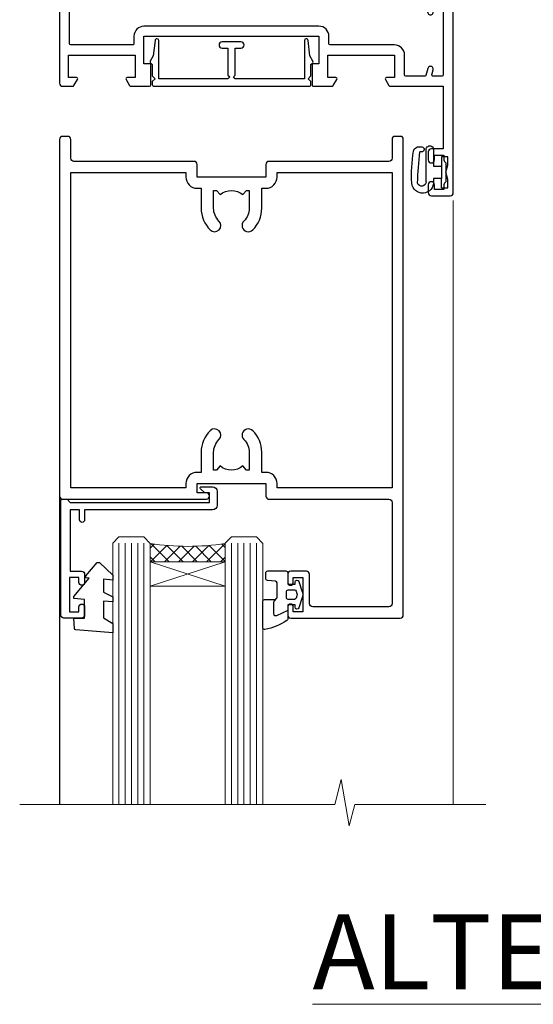
# Model space of a CAD drawing. Units: millimetres. Extents: x 0 to 388218, y -1009 to 1143.
# Drawn here: x 4320 to 4403, y 828 to 985 of the extents above; entities that cross this region are included whole.
import ezdxf

# ---------------------------------------------------------------- set-up
doc = ezdxf.new("R2010")
doc.units = ezdxf.units.MM
doc.layers.add('Aluminium Systems Ltd Joinery Detail', color=7, linetype='Continuous')
doc.styles.add('ASL TXT 50', font='romans.shx', dxfattribs={"height": 100})

# ---------------------------------------------------------------- blocks, each defined once
blk = doc.blocks.new('DY611-comp')
for p, q in [((4.699999724698388, 6.73301047494084), (5.699999724698388, 6.73301047494084)), ((4.699999724698388, 6.73301047494084), (4.699999724698388, 5.24168363428356)), ((5.699999724698388, 6.73301047494084), (5.699999724698388, 5.35801047494084)), ((2.249999724699366, 5.734749169929501), (2.249999724709312, 0.6000000773573217)), ((3.44999972469924, 5.241683634283561), (3.449999724698956, 5.734749169931831)), ((4.699999724698388, 5.24168363428356), (3.44999972469924, 5.241683634283561)), ((4.699999724698388, 3.224337315598119), (4.699999724698388, 5.24168363428356)), ((5.699999724698388, 5.35801047494084), (5.398556883214384, 4.23301047494084)), ((3.44999972471004, 0.6000000773595953), (3.449999724698444, 3.22433731559812)), ((3.449999724698444, 3.22433731559812), (4.699999724698388, 3.224337315598119)), ((4.699999724698387, 1.73301047494084), (4.699999724698388, 3.224337315598119)), ((5.398556883214384, 4.23301047494084), (5.699999724698388, 3.10801047494084)), ((5.699999724698387, 1.73301047494084), (4.699999724698387, 1.73301047494084)), ((5.699999724698388, 3.10801047494084), (5.699999724698387, 1.73301047494084)), ((1.221165036238908, 0.1448414745698428), (1.574423505998662, 0.1662286819516656)), ((1.526077900379526, 0.9647665347907601), (1.225370742217077, 0.9465609235936168))]:
    blk.add_line(p, q)
for centre, radius, start, end in [((1.699496738706388, 5.810302425472685), 1.752132699994973, 357.5285973978742, 174.1571795689745), ((1.549999724699377, 5.734749169928136), 0.6999999999999982, 1.139866319510781e-10, 162.7552138285532), ((25.62676472124249, 4.659065136804641), 25.70470882915023, 177.0349902344036, 188.5389107554367), ((82.75663574613237, 9.068854293032516), 81.93484498501171, 182.1869051590095, 185.6891390055798), ((1.160733029215372, 1.143013790619327), 1.000000000000252, 197.4942753458901, 273.4646099445776), ((1.550250703189106, 0.5654976083711868), 0.3999999999998869, 273.4646099446054, 93.46460994460537), ((2.849999724709676, 0.6000000773584585), 0.6000000000003638, 180.0000000001107, 1.107297439572595e-10)]:
    blk.add_arc(centre, radius, start, end)
blk = doc.blocks.new('DY611 Replace')
at = {"layer": 'Aluminium Systems Ltd Joinery Detail'}
blk.add_blockref('DY611-comp', (-5.398556883214042, -4.233010474940841), dxfattribs=at)
blk = doc.blocks.new('C438-21617')
at = {"flags": 128}
blk.add_lwpolyline([(1.499999967791013, 3.699999993124436), (1.499999967791013, 13.49999999312371), (3.299999967819844, 13.49999999312337, 0.4142135623720295), (3.799999967820185, 13.99999999312189), (3.799999967819844, 15.29999999312662, 0.9999999999999999), (2.899999967825664, 15.29999999312662), (2.899999967825664, 14.49999999312371), (1.399999967825664, 14.49999999312371), (1.399999967825664, 19.99999999312371), (2.899999967825664, 19.99999999312371), (2.899999967825664, 19.19999999312807, 0.9999999999999999), (3.799999967819844, 19.19999999312807), (3.799999967819844, 20.49999999312371, 0.414213562373095), (3.299999967819844, 20.99999999312371), (0.4999999678196616, 20.99999999312371, 0.414213562373095), (-3.218033839402779e-08, 20.49999999312371), (-3.218033839402779e-08, 2.199999993124436, 0.4142135623724291), (0.1999999678199345, 1.999999993123708), (0.9999999678196616, 1.999999993123708), (1.499999967819662, 2.499999993123708), (23.79999996782121, 2.499999993123708), (23.79999996782121, 0.9999999931237085), (23.01714196782072, 0.9999999931237085), (22.35856332405942, 0.3414213493592229, 0.6681786379198802), (22.49998468029557, -6.876291536173085e-09), (24.24998996782128, -6.876291536173085e-09, 0.414213562373095), (24.99998996782128, 0.7499999931237085), (24.99998996782128, 2.949999993124436, 0.414213562373095), (24.24998996782128, 3.699999993124436), (3.799999967823425, 3.699999993124436), (3.799999967823481, 5.299999993122867, 0.9999999999999999), (2.999999967824209, 5.299999993122867), (2.999999967824266, 3.699999993124436)], format="xyb", close=True, dxfattribs=at)
blk = doc.blocks.new('CO112-Comp')
blk.add_lwpolyline([(-2.40000000000007, 2.549999999999727), (-4.173214521477782, 3.376863510916451, 0.5486187866266629), (-4.600000000000001, 3.104971174805428), (-4.600000000000115, 1.174264068711523, 0.1989123673796485), (-4.512132034356092, 0.9621320343555908), (-4.187867965644138, 0.6378679656437498, -0.1989123673796545), (-4.100000000000229, 0.4257359312878179), (-4.100000000000001, -1.867621053448261, -0.3888787318529966), (-4.373853277175705, -2.166479462875827), (-5.62614672282448, -2.27604094277774, 0.3888787318529857), (-5.900000000000297, -2.574899352205307), (-5.900000000000183, -3.500000000000227, 0.414213562373095), (-5.600000000000229, -3.800000000000182), (-2.700000000000138, -3.800000000000182, 0.4142135623730795), (-2.40000000000007, -3.500000000000227), (-2.40000000000007, -1.650000000000205), (-1.200000000000252, -1.650000000000205), (-1.200000000000252, -2.000000000000227, 0.8512240770329532), (-0.6153026492116638, -2.094590794763576), (-0.07651324605726728, -0.4729539738173116, 0.1617773616314338), (-0.07651324605726728, 0.4729539738173116), (-0.6153026492115501, 2.094590794763576, 0.8512240770330307), (-1.200000000000138, 1.999999999999773), (-1.200000000000138, 1.64999999999975), (-2.40000000000007, 1.64999999999975), (-2.40000000000007, 3.899999999999864, 0.2573433522284663), (-2.539810225881284, 4.153651801230905, 0.08655377045350035), (-6.035137328684941, 5.592904137679353, 0.4795836626625757), (-6.399999999999956, 5.299999999999727), (-6.400000000000183, 1.099999999999682, 0.4142135623730932), (-6.100000000000229, 0.7999999999997272), (-4.350000000000229, 0.7999999999997272)], format="xyb")
blk.add_lwpolyline([(-1.333387482443846, 0.7499999999997726), (-2.299999999999819, 0.7499999999997726, 0.414213562373095), (-2.599999999999887, 0.4499999999998181), (-2.600000000000001, -0.4500000000002728, 0.4142135623731504), (-2.300000000000046, -0.7500000000002274), (-1.33338748244396, -0.7500000000002274, 0.3230919796660772), (-1.04869013165544, -0.5445907947637352), (-0.9306052984229392, -0.1891815895269247, 0.1617773616314338), (-0.9306052984228255, 0.1891815895269247), (-1.048690131655213, 0.5445907947632804, 0.3230919796661059)], format="xyb", close=True)
blk = doc.blocks.new('DY445')
blk.add_lwpolyline([(4.749999978884219, 8.84397432038677), (6.249999978884219, 9.781278348250755), (6.249999978884226, 11.28127834825076), (0.3278039087574705, 10.7631533289369, 0.3639702342661976), (0.1459961176886502, 10.58134553786808), (-2.111577046548518e-08, 8.912602035332263), (1.749999978884219, 8.912602035332256), (1.749999978884226, 5.912602035332263), (-2.111577046548518e-08, 5.759496874161904), (-2.111577046548518e-08, 5.459496874161893), (2.488722065170698, 2.493553386861443), (1.949999978884229, 2.446421311520339), (1.949999978884229, 2.146421311520335), (3.751061303803276, 7.065573015552218e-09), (4.1545633216341, 7.065573015552218e-09), (6.249999978884219, 2.022622564681807), (6.249999978884205, 2.822622564681811), (4.749999978884226, 2.691389569392932), (4.749999978884219, 4.774702138350111), (6.249999978884212, 5.506301021198897), (6.249999978884212, 6.306301021198916), (4.749999978884219, 6.175068025910026)], format="xyb", close=True)
blk = doc.blocks.new('A911-22246')
at = {"flags": 128}
for points in [[(1.599999907756143, 3.850000066711843), (1.599999907756143, 2.000000066711934), (1.897665590078674, 2.000000066711934), (2.260842829836207, 2.432817846941404, 0.3639702342660893), (4.639156985675896, 2.432817846941404), (5.00233422543343, 2.000000066711934), (5.299999907755961, 2.000000066711934), (5.299999907755961, 3.850000066712298, 0.1952598447289395), (4.776415002095661, 5.139621327978873, -0.9999999999997503), (5.92358481341617, 6.254969445829076, -0.1952598447287977), (6.899999907756325, 3.850000066711843), (6.899999907756325, 0.5000000667127296, -0.414213562373095), (6.399999907756325, 6.671272956282337e-08), (0.4999999077562336, 6.671272956282337e-08, -0.414213562373095), (-9.224376640304399e-08, 0.5000000667127296), (-9.224376640304399e-08, 54.50000006671273, -0.414213562373095), (0.4999999077562336, 55.00000006671273), (2.12264963856606, 55.00000006671273, -0.2679491924312145), (2.29585471932333, 54.90000006671271), (2.873204988513322, 53.90000006671293, -0.5773502691900039), (2.699999907756506, 53.60000006671275), (1.399999907756325, 53.60000006671275), (1.399999907756325, 50.00000006671273), (12.09999990775614, 50.00000006671273), (12.09999990775614, 53.60000006671275), (10.79999990775596, 53.60000006671275, -0.5773502691900038), (10.62679482699915, 53.90000006671293), (11.20414509618914, 54.90000006671271, -0.2679491924312142), (11.37735017694641, 55.00000006671273), (14.39999990775632, 55.00000006671273, -0.414213562373095), (14.59999990775614, 54.8000000667128), (14.59999990775614, 51.60000006671275, -0.414213562373095), (14.39999990775632, 51.40000006671271), (13.49999990775623, 51.40000006671271), (13.49999990775623, 47.00000006671273), (41.49999990775623, 47.00000006671274), (41.49999990775623, 51.40000006671271), (40.59999990775614, 51.40000006671271, -0.414213562373095), (40.39999990775632, 51.60000006671276), (40.39999990775632, 54.8000000667128, -0.414213562373095), (40.59999990775614, 55.00000006671285), (43.62264963856606, 55.00000006671285, -0.2679491924312223), (43.79585471932333, 54.90000006671271), (44.37320498851332, 53.90000006671294, -0.5773502691900039), (44.19999990775651, 53.60000006671276), (42.89999990775632, 53.60000006671276), (42.89999990775632, 50.00000006671274), (53.59999990775614, 50.00000006671274), (53.59999990775614, 53.60000006671276), (52.29999990775596, 53.60000006671276, -0.5773502691900126), (52.12679482699915, 53.90000006671294), (52.70414509618914, 54.90000006671271, -0.2679491924312146), (52.87735017694641, 55.00000006671274), (61.39999990775632, 55.00000006671274), (61.39999990775632, 65.00000006671274), (59.49999990775623, 65.00000006671274, -0.414213562373095), (58.99999990775623, 65.50000006671274), (58.99999990775623, 66.7500000667124, -0.9999999999999999), (59.99999990775623, 66.7500000667124), (59.99999990775623, 66.00000006671274), (61.49999990775623, 66.00000006671274), (61.49999990775623, 66.7500000667124, -0.2982166266986662), (61.79999990775642, 67.20825763620797), (61.79999990775642, 70.29174249721706, -0.2982166266987223), (61.49999990775578, 70.75000006671263), (61.49999990775578, 71.50000006671274), (59.99999990775623, 71.50000006671274), (59.99999990775623, 70.75000006671263, -0.9999999999999999), (58.99999990775623, 70.75000006671263), (58.99999990775623, 72.00000006671274, -0.414213562373095), (59.49999990775623, 72.50000006671274), (62.49999990775623, 72.50000006671274, -0.414213562373095), (62.99999990775623, 72.00000006671274), (62.99999990775623, 40.30000006671155, -0.4142135623731533), (62.49999990775623, 39.80000006671155), (62.09999990775614, 39.80000006671167, -0.414213562373095), (61.59999990775614, 40.30000006671167), (61.59999990775614, 40.8000000667128), (59.89845423723764, 40.8000000667128, -0.3056146845808045), (58.41521453981741, 39.80000006671235), (54.89999990775587, 39.8000000667128), (54.89999990775587, 29.3000000667128, -0.414213562373084), (53.29999990775596, 27.7000000667129), (51.89999990775542, 27.7000000667129), (51.89999990775542, 23.60000006671299), (53.29999990775596, 23.60000006671299, -0.4142135623730841), (54.89999990775587, 22.00000006671296), (54.89999990775587, 20.40000006671294), (66.6999999077565, 20.40000006671283, -0.9999999999999999), (66.6999999077565, 19.00000006671296), (64.382842620231, 19.00000006671296, -0.1989123673796253), (64.24142126399371, 19.05857871047564), (63.89999990775632, 19.40000006671294), (57.69999990775696, 19.40000006671294), (57.35857855151815, 19.05857871047539, -0.1989123673791748), (57.21715719528109, 19.00000006671296), (54.89999990775542, 19.00000006671296, -0.414213562373095), (53.29999990775551, 20.60000006671299), (53.29999990775551, 22.00000006671296), (45.14999990775587, 22.00000006671296, -0.414213562373095), (44.64999990775587, 22.50000006671296), (44.64999990775587, 23.50000006671274, -0.4142135623729993), (45.14999990775587, 24.00000006671274), (45.8042686164321, 24.00000006671058, -0.6408239254458283), (47.16037864649061, 24.52358497237179, 0.1952598447289738), (48.44999990775742, 24.00000006671058), (50.29999990775732, 24.00000006671058), (50.29999990775732, 24.29766574903311), (49.86718212752785, 24.66084298879064, 0.3639702342660893), (49.86718212752785, 27.03915714463033), (50.29999990775732, 27.40233438438786), (50.29999990775732, 27.70000006671039), (48.44999990775696, 27.70000006671039, 0.1952598447289398), (47.16037864649061, 27.17641516105009, -0.6408239254469587), (45.80426861643255, 27.7000000667129), (41.20333200743462, 27.70000006671266), (36.69999990775605, 25.10000006671298), (36.69999990775605, 20.60000006671298, -0.414213562373095), (35.09999990775614, 19.00000006671284), (1.599999907756143, 19.00000006671284), (1.599999907756143, 6.495731358036736, -0.6408239254458801), (2.123584813417354, 5.139621327978873, 0.195259844728974)], [(1.599999907756141, 20.8000000667127, 0.4142135623731003), (1.799999907756147, 20.6000000667127), (4.792893126569478, 20.60000006671281, 0.1989123673796488), (4.93431448280678, 20.6585787104755), (5.387867873400094, 21.11213210106881, -0.414213562373095), (5.812131942112185, 21.11213210106881), (6.265685332705495, 20.6585787104755, 0.198912367379659), (6.407106688942802, 20.60000006671281), (30.29289312656939, 20.6000000667127, 0.1989123673796668), (30.4343144828067, 20.6585787104754), (30.88786787340009, 21.11213210106881, -0.414213562373095), (31.31213194211218, 21.11213210106881), (31.76568533270549, 20.6585787104755, 0.1989123673796548), (31.9071066889428, 20.60000006671281), (34.89999990775614, 20.60000006671281, 0.4142135623730898), (35.09999990775614, 20.80000006671281), (35.09999990775614, 25.73508536281808, -0.2679491924310172), (35.34999990775569, 26.16809806471018), (40.65858789576159, 29.23301276860484, -0.131652497587496), (40.90858789576159, 29.30000006671274), (53.09999990775595, 29.3000000667128, 0.4142135623730924), (53.29999990775595, 29.5000000667128), (53.29999990775595, 39.80000006671275, -0.414213562373095), (54.89999990775586, 41.40000006671277), (58.26174914222204, 41.40000006671288, 0.3394542588634333), (58.45493430747985, 41.54823625769242), (58.91533328592632, 43.26646863700903, -0.9999999999999994), (59.78466652958686, 43.03353149641662), (59.6823722039284, 42.65176387573321, 0.4931454260312938), (59.87555736918622, 42.40000006671271), (61.19999990775677, 42.40000006671271, 0.4142135623730928), (61.39999990775677, 42.60000006671271), (61.39999990775677, 53.20000006671272, 0.4142135623730924), (61.19999990775677, 53.40000006671271), (59.76837769221377, 53.40000006671271, 0.4931454260313044), (59.57519252695595, 53.14823625769221), (59.78466652958686, 52.36646863700883, -1), (58.91533328592632, 52.13353149641664), (58.61570382293875, 53.25176387573312, 0.3394542588635145), (58.42251865768091, 53.40000006671271), (55.39999990775605, 53.40000006671271, 0.4142135623730924), (55.19999990775604, 53.20000006671272), (55.19999990775604, 50.00000006671274, -0.4142135623730953), (53.59999990775614, 48.40000006671271), (43.29999990775613, 48.40000006671271, 0.4142135623730911), (43.09999990775614, 48.20000006671272), (43.09999990775614, 47.00000006671274, -0.414213562373095), (41.49999990775623, 45.40000006671271), (13.49999990775623, 45.40000006671271, -0.414213562373095), (11.89999990775632, 47.00000006671273), (11.89999990775632, 48.2000000667127, 0.4142135623730963), (11.69999990775632, 48.40000006671271), (1.799999907756135, 48.40000006671271, 0.414213562373095), (1.599999907756139, 48.2000000667127)]]:
    blk.add_lwpolyline(points, format="xyb", close=True, dxfattribs=at)
blk = doc.blocks.new('A787-21645')
at = {"flags": 128}
for points in [[(23.49999961000304, 57.9999999231205, -0.9999999999999999), (23.49999961000304, 56.9999999231205), (22.00000484630874, 56.99999992311987), (22.00000484630874, 55.49999992312004), (32.99999477110833, 55.49999992312001), (32.99999477110833, 57.49999992312183, -0.4142135623731283), (33.49999477110833, 57.99999992312189), (52.69999980875656, 57.99999992312186, 0.414213562373095), (53.19999980875656, 58.49999992312186), (53.19999980875656, 74.69999992312515, 0.414213562373095), (52.69999980875656, 75.19999992312526), (40.49999980870854, 75.19999992312293, 0.414213562373095), (39.99999980870854, 74.69999992312293), (39.99999980870854, 69.99999992312232, -0.414213562373095), (39.49999980870854, 69.49999992312232), (36.99999980870672, 69.49999992312232, -0.414213562373095), (36.49999980870672, 69.99999992312232), (36.49999980870672, 71.29999992312523, -0.9999999999999999), (37.39999980870817, 71.29999992312523), (37.39999980870817, 70.49999992312232), (38.89999980870817, 70.49999992312232), (38.89999980870817, 75.99999992312232), (37.39999980870817, 75.99999992312232), (37.39999980870817, 75.19999992312668, -0.9999999999999999), (36.49999980870672, 75.19999992312668), (36.4999998087431, 76.49999992312232, -0.414213562373095), (36.9999998087431, 76.99999992312232), (54.4999998087431, 76.9999999231255, -0.4142135623731616), (54.9999998087431, 76.4999999231255), (54.9999998087431, 0.4999999231368975, -0.414213562373095), (54.4999998087431, -7.686310254939599e-08), (53.69999980874383, -7.686310254939599e-08, -0.414213562373095), (53.19999980874383, 0.4999999231368975), (53.19999980874383, 3.499999923122772, 0.414213562373095), (52.69999980875656, 3.999999923122772), (33.49999477110833, 3.999999923122743, -0.4142135623731283), (32.99999477110833, 4.4999999231228), (32.99999477110833, 6.499999923124619), (22.00000484630419, 6.499999923124562), (22.00000484630419, 4.4999999231228, -0.4142135623731283), (21.50000484630419, 3.999999923122743), (2.299999808747828, 3.999999923122772, 0.414213562373095), (1.799999808747828, 3.499999923122772), (1.799999808747828, 0.4999999231368975, -0.414213562373095), (1.299999808747828, -7.686310254939599e-08), (0.4999998087467361, -7.686310254939599e-08, -0.414213562373095), (-1.912532638925768e-07, 0.4999999231368975), (-1.91252354397875e-07, 57.49999992312186, -0.414213562373095), (0.4999998087476456, 57.99999992312186)], [(20.20000484630947, 6.499999923125728, -0.4142135623730996), (22.00000484630874, 8.299999923125739), (22.64999980870635, 8.299999923125739), (22.64999980870635, 11.50000076143286, -0.2010392773484044), (24.09870110740832, 14.95740833713879, -0.9999999999999999), (25.50129851000548, 13.53167325437343, 0.2010392773484157), (24.64999980870635, 11.50000076143291), (24.64999980870635, 8.650000761432779), (25.10856585985204, 8.650000761432779), (25.66805512110005, 9.31677409854322, 0.3639702342660435), (29.33194449631247, 9.316774098543306), (29.89143375755958, 8.650000761432779), (30.34999980870617, 8.650000761432779), (30.34999980870617, 11.50000076143294, 0.2010392773484119), (29.49870110740704, 13.53167325437346, -1.00000000000001), (30.90129851000421, 14.95740833713884, -0.2010392773484095), (32.34999980870617, 11.50000076143291), (32.34999980870617, 8.299999923125796), (32.99999477110833, 8.299999923125739, -0.414213562373095), (34.79999477110761, 6.499999923125756), (34.79999477110761, 5.799999923123551), (53.19999980871654, 5.79999992312483), (53.19999980871563, 56.1999999231198), (34.79999477110761, 56.19999992312108), (34.79999477110761, 55.49999992311891, -0.4142135623731044), (32.99999477110833, 53.69999992311892), (32.34999980871072, 53.6999999231189), (32.34999980870617, 50.49999908481172, -0.2010392773484095), (30.90129851000421, 47.04259150910579, -0.9999999999999997), (29.49870110740704, 48.4683265918712, 0.2010392773484074), (30.34999980870617, 50.49999908481172), (30.34999980870617, 53.34999908481186), (29.89143375755958, 53.34999908481186), (29.33194449631247, 52.68322574770133, 0.3639702342660399), (25.66805512110005, 52.68322574770136), (25.10856585985204, 53.34999908481186), (24.64999980870635, 53.34999908481186), (24.64999980870635, 50.49999908481172, 0.2010392773484072), (25.50129851000548, 48.4683265918712, -0.9999999999999897), (24.09870110740832, 47.04259150910582, -0.2010392773484001), (22.64999980870635, 50.49999908481172), (22.64999980870635, 53.6999999231189), (22.00000484630874, 53.6999999231189, -0.4142135623731044), (20.20000484630947, 55.49999992311891), (20.20000484630947, 56.19999992312131), (1.7999998087069, 56.19999992312231), (1.7999998087069, 5.799999923122328), (20.20000484630947, 5.799999923123295)]]:
    blk.add_lwpolyline(points, format="xyb", close=True, dxfattribs=at)
blk = doc.blocks.new('F149-20626')
blk.add_lwpolyline([(25.74828829349991, 0.7499999923816958), (25.29828829350282, 1.199999992378331), (25.74828829349991, 1.64999999237542), (25.74828829349991, 3.456515582424878), (26.03970964973615, 3.747936938672034, 0.3394542588590267), (26.07149337425375, 3.989358294906616), (25.56947782880326, 4.858874725810971), (25.29647836877649, 7.332905599351385, 0.9465056167944775), (24.69828829350303, 7.300001511366467), (24.69828829350246, 1.199999992378331), (13.64828862284031, 1.199999992374693), (13.34828862284104, 1.499999992374875), (13.64828862284031, 1.799999992374147), (13.64828862284031, 6.100001511366905), (14.54828862283995, 6.100001511366905, 0.9999999999999999), (14.54828862283995, 7.100001511366905), (11.54828862283995, 7.100001511366905, 0.9999999999999999), (11.54828862283995, 6.100001511366678), (12.44828862283958, 6.100001511366905), (12.44828862283958, 1.799999992375056), (12.74828862283886, 1.499999992374875), (12.44828862283958, 1.199999992374693), (1.398288952177438, 1.199999992371964), (1.398288952177438, 7.300001511366723, 0.9465056167944784), (0.8000988769019273, 7.332905599351157), (0.5270994168766379, 4.858874725810971), (0.02508387142535184, 3.989358294906275, 0.3394542588590265), (0.05686759594294699, 3.747936938672375), (0.3482889521727089, 3.456515582430334), (0.3482889521781658, 1.64999999237542), (0.7982889521770744, 1.199999992378331), (0.3482889521781658, 0.749999992381241), (0.3482889521793027, 0.2999999923716457, 0.4142135623726952), (0.6482889521792572, -7.627853904068616e-09), (25.44828829349882, -7.621487441156205e-09, 0.4142135623728947), (25.748288293499, 0.2999999923784956)], format="xyb", close=True)
blk = doc.blocks.new('AL40 Hinged Door Open Out Head')
at = {"layer": 'Aluminium Systems Ltd Joinery Detail', "lineweight": 5}
h = blk.add_hatch(dxfattribs=at)
h.set_pattern_fill('NET', color=256, scale=0.5, angle=-45.00000000000004)
h.set_pattern_definition([(314.9999999999999, (-1058.820735261446, -6.760908263883721), (1.122532015133645, 1.122532015133643), []), (44.9999999999999, (-1058.820735261446, -6.760908263883721), (-1.122532015133643, 1.122532015133645), [])])
edge = h.paths.add_edge_path(flags=16)
edge.add_line((-103.5908791804122, -110.3060266919156), (-103.59087918041, -110.2144446222474))
edge.add_arc((-114.1981377929542, -105.3060266918674), 11.68787841537862, -25.327619995553675, -24.83193527165031, ccw=False)
edge.add_line((-103.633739946783, -110.3060266919156), (-103.5908791804122, -110.3060266919156))
edge = h.paths.add_edge_path()
edge.add_arc((-99.5109806002456, -66.92737218531784), 41.40080368300143, -98.31756046716234, -81.65171969990303)
edge.add_line((-93.49999900002695, -107.8894845063433), (-93.49999900002695, -110.80041619854))
edge.add_line((-93.49999900002695, -110.80041619854), (-105.4999990000275, -110.8004161985255))
edge.add_line((-105.4999990000269, -110.8004161985255), (-105.4999990000258, -107.8927014798026))
at = {"layer": 'Aluminium Systems Ltd Joinery Detail', "linetype": 'Continuous', "lineweight": 5}
blk.add_line((-56.99999909222606, -53.05883247254678), (-56.99999909222606, -149.5857554647737, -1.000000000000014), dxfattribs=at)
at = {"layer": 'Aluminium Systems Ltd Joinery Detail'}
blk.add_line((-119.9998125769207, -74.29997731414187), (-119.9998125769207, -149.5857605783895, -1.000000000000014), dxfattribs=at)
at = {"layer": 'Aluminium Systems Ltd Joinery Detail', "lineweight": 5, "ltscale": 3}
for p, q in [((-110.4999990000269, -107.8000016060314), (-110.4999990000269, -149.5857554647737, -1.000000000000014)), ((-109.4999990000269, -107.8000016060314), (-109.4999990000269, -149.5857554647737, -1.000000000000014)), ((-108.4999990000269, -107.8000016060314), (-108.4999990000269, -149.5857554647737, -1.000000000000014)), ((-107.4999990000269, -107.8000016060314), (-107.4999990000269, -149.5857554647737, -1.000000000000014)), ((-106.4999990000269, -107.8000016060314), (-106.4999990000269, -149.5857554647737, -1.000000000000014)), ((-92.49999900002695, -107.8000016060278), (-92.49999900002695, -149.5857554647737, -1.000000000000014)), ((-91.49999900002695, -107.8000016060278), (-91.49999900002695, -149.5857554647737, -1.000000000000014)), ((-90.49999900002695, -107.8000016060278), (-90.49999900002695, -149.5857554647737, -1.000000000000014)), ((-89.49999900002695, -107.8000016060278), (-89.49999900002695, -149.5857554647737, -1.000000000000014)), ((-88.49999900002695, -107.8000016060278), (-88.49999900002695, -149.5857554647737, -1.000000000000014))]:
    blk.add_line(p, q, dxfattribs=at)
at = {"layer": 'Aluminium Systems Ltd Joinery Detail', "lineweight": 5}
for p, q in [((-105.4999990000269, -114.6717571736908), (-93.49999900002695, -110.8004161985255)), ((-105.4999990000269, -110.8004161985255), (-93.49999900002695, -114.6717571736908))]:
    blk.add_line(p, q, dxfattribs=at)
for points in [[(-105.4999990000269, -149.5857554647737), (-105.4999990000269, -107.8934656514421), (-106.5030750846217, -106.8000016060314), (-110.4999373479532, -106.8000016060314), (-111.4999990000269, -107.8000016060314), (-111.4999990000269, -149.5857554647737)], [(-87.49999900002695, -149.5857554647737), (-87.49999900002695, -107.8934656514384), (-88.50307508462174, -106.8000016060278), (-92.49993734795316, -106.8000016060278), (-93.49999900002695, -107.8000016060278), (-93.49999900002695, -149.5857554647737)]]:
    blk.add_lwpolyline(points, dxfattribs=at)
blk.add_lwpolyline([(-105.4999990000269, -110.8004161985255), (-93.49999900002695, -110.8004161985255), (-93.49999900002695, -114.6717571736908), (-105.4999990000269, -114.6717571736908)], close=True, dxfattribs=at)
at = {"layer": 'Aluminium Systems Ltd Joinery Detail', "linetype": 'Continuous', "lineweight": 5, "ltscale": 0.12, "elevation": -1.000000000000014}
blk.add_lwpolyline([(-51.76947364164516, -149.5857554647737), (-72.75003378257315, -149.5857554647737), (-73.65374419105865, -153.0196591838103), (-74.92033745442677, -145.6016342760486), (-75.95770064893804, -149.5857554647737), (-126.3882117578833, -149.5857554647737)], dxfattribs=at)
at = {"layer": 'Aluminium Systems Ltd Joinery Detail', "lineweight": 5}
blk.add_arc((-99.48889558409974, -66.47771920489231), 41.85045658126739, 261.7418771906675, 278.2274029762156, dxfattribs=at)
at = {"layer": 'Aluminium Systems Ltd Joinery Detail', "xscale": -1, "rotation": 180}
for name, p in [('A911-22246', (-119.9999989999824, 20.19999803326846)), ('A787-21645', (-119.9999991833365, -42.80000167841263))]:
    blk.add_blockref(name, p, dxfattribs=at)
at = {"layer": 'Aluminium Systems Ltd Joinery Detail'}
blk.add_blockref('F149-20626', (-105.5293779081267, -34.80000160604595), dxfattribs=at)
at = {"layer": 'Aluminium Systems Ltd Joinery Detail', "lineweight": 9, "ltscale": 0.12, "extrusion": (0, 0, -1), "zscale": -1, "rotation": 180}
blk.add_blockref('DY611 Replace', (58.19999920589544, -48.55000165220736), dxfattribs=at)
at = {"layer": 'Aluminium Systems Ltd Joinery Detail', "extrusion": (0, 0, -1), "zscale": -1, "rotation": 180}
for name, p in [('C438-21617', (119.7999989678419, -98.80000161290718)), ('DY445', (117.7452038536703, -110.8956500140475)), ('CO112-Comp', (81.0999990000264, -116.0500016060314))]:
    blk.add_blockref(name, p, dxfattribs=at)

msp = doc.modelspace()

# ---------------------------------------------------------------- block references
at = {"layer": 'Aluminium Systems Ltd Joinery Detail', "ltscale": 0.1}
msp.add_blockref('AL40 Hinged Door Open Out Head', (4446.760582592176, 1009.545357589152), dxfattribs=at)

# ---------------------------------------------------------------- texts
at = {"layer": 'Aluminium Systems Ltd Joinery Detail', "lineweight": 5, "insert": (4585.585062734863, 842.4230140845539), "char_height": 12, "width": 244.6739670264126, "attachment_point": 3, "style": 'ASL TXT 50'}
msp.add_mtext('{\\fArial|b0|i0|c0|p34;\\LALTERNATIVE HEAD DETAILS}', dxfattribs=at)

doc.saveas('drawing.dxf')
